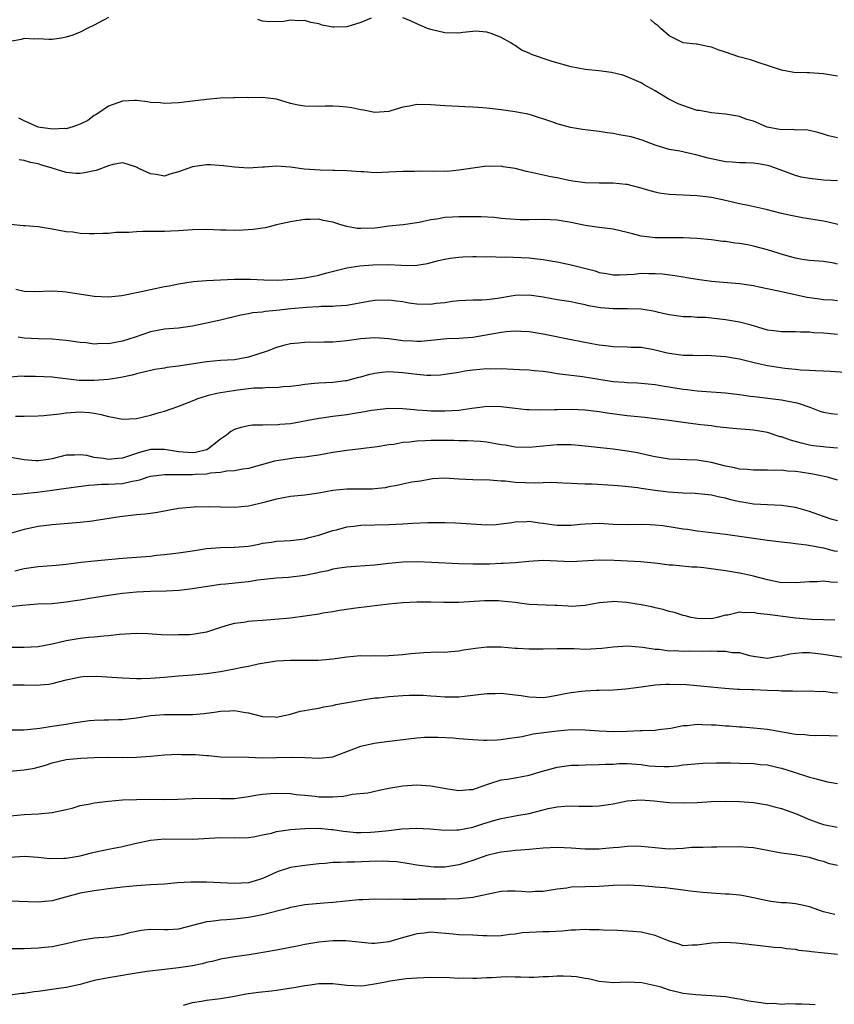
# Model space of a CAD drawing. Units: inches. Extents: x 2589000 to 2592000, y 1536000 to 1539000.
# Drawn here: x 2589334 to 2589451, y 1537776 to 1537916 of the extents above; entities that cross this region are included whole.
import ezdxf

# ---------------------------------------------------------------- set-up
doc = ezdxf.new("R2010")
doc.units = ezdxf.units.IN
doc.header["$MEASUREMENT"] = 0
doc.layers.add('LD25891536_2ft', color=122, linetype='Continuous')

msp = doc.modelspace()

# ---------------------------------------------------------------- linework, layer by layer
at = {"layer": 'LD25891536_2ft'}
for points, elevation in [([(2589347, 1537916.58), (2589345, 1537915.48), (2589343.99, 1537915), (2589343, 1537914.48), (2589341.92, 1537914.08), (2589341, 1537913.79), (2589340.34, 1537913.66), (2589339, 1537913.47), (2589338.53, 1537913.47), (2589337, 1537913.55), (2589336.48, 1537913.52), (2589335, 1537913.59), (2589334.55, 1537913.45), (2589333, 1537913.15)], 7778), ([(2589384.5, 1537916.5), (2589383, 1537915.86), (2589381, 1537915.24), (2589379.2, 1537915.2), (2589379, 1537915.21), (2589377.5, 1537915.5), (2589377, 1537915.7), (2589375.87, 1537915.87), (2589375, 1537916.17), (2589374.11, 1537916.11), (2589373, 1537916.2), (2589372.01, 1537916.02), (2589369.99, 1537915.99), (2589369, 1537916.06), (2589368.31, 1537916.31)], 7778), ([(2589451, 1537899.42), (2589449.73, 1537899.73), (2589449, 1537899.94), (2589448.19, 1537900.19), (2589447, 1537900.47), (2589446.55, 1537900.55), (2589445, 1537900.54), (2589444.6, 1537900.6), (2589443, 1537900.57), (2589440.97, 1537900.97), (2589439, 1537901.79), (2589438.05, 1537902.05), (2589437, 1537902.48), (2589435, 1537902.79), (2589433.03, 1537902.97), (2589431.31, 1537903.31), (2589431, 1537903.34), (2589429.74, 1537903.74), (2589428.26, 1537904.26), (2589426.86, 1537905), (2589425, 1537906.15), (2589423.4, 1537907), (2589423, 1537907.25), (2589421, 1537908.14), (2589420.36, 1537908.36), (2589418.74, 1537908.74), (2589416.96, 1537908.96), (2589415, 1537909.17), (2589413, 1537909.56), (2589410.31, 1537910.31), (2589409, 1537910.75), (2589408.34, 1537911), (2589407.33, 1537911.33), (2589407, 1537911.5), (2589405.93, 1537911.93), (2589405, 1537912.61), (2589404.74, 1537912.74), (2589404.42, 1537913), (2589403, 1537913.73), (2589401.75, 1537914.25), (2589401, 1537914.5), (2589399.38, 1537914.62), (2589399, 1537914.6), (2589397.57, 1537914.43), (2589397, 1537914.34), (2589395, 1537914.41), (2589393, 1537914.86), (2589392.54, 1537915), (2589391, 1537915.68), (2589390.11, 1537916.11), (2589389, 1537916.54)], 7778), ([(2589451, 1537908.2), (2589449, 1537908.56), (2589447, 1537908.7), (2589446.68, 1537908.68), (2589444.76, 1537908.76), (2589443, 1537909.06), (2589441, 1537909.76), (2589439.94, 1537910.07), (2589439, 1537910.42), (2589438.56, 1537910.56), (2589436.9, 1537911), (2589435, 1537911.65), (2589433.96, 1537911.96), (2589433, 1537912.36), (2589432.45, 1537912.45), (2589431, 1537912.78), (2589430.81, 1537912.81), (2589429, 1537912.99), (2589427, 1537913.97), (2589425.79, 1537915), (2589425.4, 1537915.4), (2589425, 1537915.68), (2589424.31, 1537916.31)], 7780), ([(2589451, 1537893.27), (2589449, 1537893.4), (2589447, 1537893.61), (2589445.83, 1537893.83), (2589445, 1537894.04), (2589441.37, 1537895.37), (2589441, 1537895.47), (2589439.72, 1537895.72), (2589439, 1537895.81), (2589437.88, 1537895.88), (2589437, 1537895.87), (2589435.97, 1537895.97), (2589435, 1537896), (2589432.53, 1537896.53), (2589431, 1537896.97), (2589428.5, 1537897.5), (2589427, 1537897.76), (2589425, 1537898.39), (2589423.11, 1537899.11), (2589421.56, 1537899.56), (2589421, 1537899.68), (2589419.86, 1537899.86), (2589419, 1537900.02), (2589418.13, 1537900.13), (2589417, 1537900.33), (2589414.62, 1537900.62), (2589412.9, 1537900.9), (2589411, 1537901.43), (2589410.27, 1537901.73), (2589407.34, 1537902.66), (2589406.81, 1537902.81), (2589405, 1537903.12), (2589403, 1537903.42), (2589401, 1537903.67), (2589399.74, 1537903.74), (2589399, 1537903.81), (2589397.84, 1537903.84), (2589397, 1537903.89), (2589395, 1537903.97), (2589393, 1537904.12), (2589391, 1537904.17), (2589389.96, 1537903.96), (2589389, 1537903.82), (2589387.27, 1537903.27), (2589387, 1537903.2), (2589385, 1537903.05), (2589383.39, 1537903.39), (2589383, 1537903.44), (2589381.71, 1537903.71), (2589381, 1537903.8), (2589379.91, 1537903.91), (2589379, 1537903.94), (2589377.93, 1537903.93), (2589377, 1537903.88), (2589375, 1537903.92), (2589374.09, 1537904.09), (2589373, 1537904.33), (2589371, 1537904.92), (2589369, 1537905.18), (2589367, 1537905.15), (2589366.84, 1537905.16), (2589365, 1537905.12), (2589364.87, 1537905.13), (2589362.94, 1537905.06), (2589361, 1537904.88), (2589359, 1537904.67), (2589358.61, 1537904.61), (2589357, 1537904.44), (2589355, 1537904.3), (2589354.39, 1537904.4), (2589353, 1537904.47), (2589352.58, 1537904.58), (2589351, 1537904.74), (2589350.74, 1537904.75), (2589349, 1537904.65), (2589347, 1537903.93), (2589345.64, 1537903), (2589345.25, 1537902.75), (2589345, 1537902.61), (2589344.08, 1537901.92), (2589343, 1537901.37), (2589341.92, 1537901), (2589341, 1537900.72), (2589340.75, 1537900.75), (2589339, 1537900.64), (2589338.7, 1537900.7), (2589337, 1537900.97), (2589336.91, 1537901), (2589335, 1537901.85), (2589334.23, 1537902.23)], 7776), ([(2589451.04, 1537887.04), (2589449.45, 1537887.45), (2589449, 1537887.55), (2589446, 1537888), (2589444.33, 1537888.33), (2589443, 1537888.63), (2589440.82, 1537889.18), (2589438.25, 1537889.75), (2589437, 1537890), (2589435, 1537890.48), (2589433, 1537890.92), (2589431, 1537891.17), (2589427, 1537891.34), (2589425.55, 1537891.55), (2589425, 1537891.66), (2589423.95, 1537891.95), (2589423, 1537892.24), (2589421, 1537892.76), (2589420.79, 1537892.79), (2589418.98, 1537892.98), (2589417, 1537892.96), (2589415, 1537892.99), (2589413.25, 1537893.25), (2589413, 1537893.28), (2589412.66, 1537893.34), (2589411, 1537893.7), (2589410.13, 1537893.87), (2589407.56, 1537894.45), (2589406.62, 1537894.62), (2589405, 1537895.06), (2589403.31, 1537895.31), (2589403, 1537895.4), (2589401.35, 1537895.35), (2589401, 1537895.4), (2589397, 1537894.8), (2589395.36, 1537894.64), (2589395, 1537894.66), (2589393.39, 1537894.61), (2589391.34, 1537894.66), (2589390.64, 1537894.64), (2589389, 1537894.64), (2589387, 1537894.51), (2589385, 1537894.44), (2589383.44, 1537894.56), (2589383, 1537894.56), (2589381, 1537894.74), (2589379.24, 1537894.76), (2589379, 1537894.78), (2589377.21, 1537894.79), (2589374.94, 1537894.94), (2589373, 1537895.22), (2589371, 1537895.38), (2589369.26, 1537895.26), (2589369, 1537895.25), (2589367, 1537895.1), (2589365, 1537895.22), (2589363.44, 1537895.44), (2589361.58, 1537895.58), (2589361, 1537895.58), (2589359, 1537895.31), (2589357, 1537894.56), (2589355.77, 1537894.23), (2589355, 1537893.98), (2589353.81, 1537894.19), (2589353, 1537894.28), (2589351.44, 1537895), (2589351, 1537895.26), (2589349.69, 1537895.69), (2589349, 1537895.84), (2589347.63, 1537895.63), (2589347, 1537895.45), (2589345.24, 1537894.76), (2589345, 1537894.73), (2589343.59, 1537894.41), (2589343, 1537894.34), (2589342.37, 1537894.36), (2589341, 1537894.47), (2589339, 1537895.08), (2589337.51, 1537895.51), (2589337, 1537895.7), (2589335.9, 1537895.9), (2589335, 1537896.17), (2589334.28, 1537896.28)], 7774), ([(2589451, 1537881.41), (2589450.47, 1537881.53), (2589449, 1537881.76), (2589447, 1537881.92), (2589445.93, 1537882.07), (2589445, 1537882.26), (2589443.27, 1537882.73), (2589441, 1537883.45), (2589439, 1537883.98), (2589438.14, 1537884.14), (2589437, 1537884.34), (2589436.41, 1537884.41), (2589435, 1537884.62), (2589434.65, 1537884.65), (2589433, 1537884.88), (2589431, 1537885.05), (2589429, 1537885.14), (2589425, 1537885.14), (2589423, 1537885.39), (2589421.73, 1537885.73), (2589421, 1537885.94), (2589419, 1537886.38), (2589417, 1537886.62), (2589415, 1537886.93), (2589413, 1537887.36), (2589411, 1537887.68), (2589409, 1537887.77), (2589407, 1537887.75), (2589405.74, 1537887.74), (2589405, 1537887.76), (2589403, 1537887.91), (2589402.04, 1537888.04), (2589400.16, 1537888.16), (2589399, 1537888.17), (2589397, 1537888.16), (2589396.09, 1537888.09), (2589395, 1537888.07), (2589393.83, 1537887.83), (2589393, 1537887.74), (2589391.33, 1537887.33), (2589389.03, 1537887), (2589387, 1537886.81), (2589385.41, 1537886.59), (2589385, 1537886.55), (2589383, 1537886.47), (2589382.5, 1537886.5), (2589381, 1537886.77), (2589380.17, 1537887), (2589379, 1537887.39), (2589377.64, 1537887.64), (2589377, 1537887.8), (2589375.76, 1537887.76), (2589375, 1537887.76), (2589373, 1537887.46), (2589370.97, 1537887), (2589369.39, 1537886.61), (2589369, 1537886.56), (2589367.63, 1537886.37), (2589366.24, 1537886.24), (2589365, 1537886.19), (2589363.76, 1537886.24), (2589363, 1537886.23), (2589361, 1537886.34), (2589359, 1537886.3), (2589357, 1537886.16), (2589355.89, 1537886.11), (2589355, 1537886.08), (2589351.94, 1537886.06), (2589351, 1537886.01), (2589349.92, 1537885.92), (2589348.09, 1537885.91), (2589347, 1537885.79), (2589346.2, 1537885.8), (2589345, 1537885.73), (2589344.26, 1537885.74), (2589343, 1537885.8), (2589341.95, 1537885.95), (2589341, 1537886.02), (2589339.76, 1537886.24), (2589339, 1537886.4), (2589337, 1537886.71), (2589335.13, 1537886.87), (2589334.88, 1537886.88), (2589333.06, 1537887.06)], 7772), ([(2589333.82, 1537877.82), (2589335, 1537877.57), (2589336.48, 1537877.52), (2589339, 1537877.58), (2589340.51, 1537877.49), (2589341, 1537877.45), (2589345, 1537876.84), (2589347, 1537876.73), (2589348.94, 1537876.94), (2589351, 1537877.35), (2589352.33, 1537877.67), (2589353, 1537877.79), (2589355, 1537878.22), (2589355.67, 1537878.33), (2589357, 1537878.62), (2589359.09, 1537878.91), (2589361, 1537879.05), (2589365, 1537879.25), (2589367.28, 1537879.28), (2589369.19, 1537879.19), (2589371.14, 1537879.14), (2589373.24, 1537879.24), (2589375, 1537879.46), (2589377, 1537879.85), (2589378.17, 1537880.17), (2589380.81, 1537880.81), (2589381, 1537880.86), (2589382.85, 1537881.15), (2589384.7, 1537881.3), (2589387, 1537881.36), (2589388.76, 1537881.24), (2589390.77, 1537881.23), (2589391, 1537881.25), (2589392.5, 1537881.5), (2589394.09, 1537881.91), (2589395, 1537882.12), (2589395.74, 1537882.26), (2589397, 1537882.42), (2589397.54, 1537882.46), (2589399, 1537882.51), (2589399.48, 1537882.52), (2589401, 1537882.47), (2589401.51, 1537882.49), (2589403, 1537882.41), (2589403.57, 1537882.43), (2589407, 1537882.3), (2589407.8, 1537882.2), (2589409, 1537882.09), (2589410.12, 1537881.88), (2589411, 1537881.74), (2589413, 1537881.33), (2589416.43, 1537880.43), (2589417, 1537880.22), (2589418.06, 1537880.06), (2589419, 1537879.87), (2589419.88, 1537879.88), (2589421.99, 1537879.99), (2589423, 1537880.11), (2589424.08, 1537880.08), (2589425, 1537880.08), (2589426.01, 1537880.01), (2589427.79, 1537879.79), (2589429, 1537879.59), (2589429.52, 1537879.52), (2589431, 1537879.27), (2589433, 1537878.99), (2589437, 1537878.63), (2589439, 1537878.35), (2589439.81, 1537878.19), (2589442.33, 1537877.67), (2589443, 1537877.5), (2589446.68, 1537876.68), (2589448.44, 1537876.44), (2589449, 1537876.35), (2589450.3, 1537876.3), (2589451, 1537876.24)], 7770), ([(2589451, 1537871.37), (2589449.5, 1537871.5), (2589449, 1537871.56), (2589447.63, 1537871.63), (2589447, 1537871.72), (2589445.7, 1537871.7), (2589445, 1537871.74), (2589443, 1537871.73), (2589441.9, 1537871.9), (2589441, 1537872.01), (2589440.24, 1537872.24), (2589438.68, 1537872.68), (2589437, 1537873.12), (2589435, 1537873.46), (2589432.22, 1537873.78), (2589431, 1537873.81), (2589430.1, 1537873.9), (2589429, 1537873.9), (2589427, 1537874.19), (2589425.48, 1537874.52), (2589425, 1537874.65), (2589423, 1537874.97), (2589421.05, 1537875.05), (2589419, 1537875.04), (2589417.18, 1537875.18), (2589415.48, 1537875.48), (2589415, 1537875.61), (2589413.82, 1537875.82), (2589413, 1537876.01), (2589411, 1537876.33), (2589409, 1537876.68), (2589407, 1537876.98), (2589405, 1537876.93), (2589402.52, 1537876.52), (2589401, 1537876.33), (2589400.28, 1537876.28), (2589399, 1537876.27), (2589397, 1537876.19), (2589396.09, 1537876.09), (2589395, 1537875.89), (2589393.77, 1537875.77), (2589393, 1537875.64), (2589391, 1537875.7), (2589389.85, 1537875.85), (2589389, 1537876.01), (2589388.11, 1537876.11), (2589387, 1537876.28), (2589385, 1537876.23), (2589384.08, 1537876.08), (2589381, 1537875.5), (2589379.4, 1537875.4), (2589379, 1537875.36), (2589377.35, 1537875.35), (2589377, 1537875.32), (2589375.24, 1537875.24), (2589373.02, 1537875.02), (2589371, 1537874.77), (2589369.37, 1537874.63), (2589369, 1537874.56), (2589367.56, 1537874.44), (2589367, 1537874.31), (2589365.88, 1537874.12), (2589363, 1537873.42), (2589361, 1537872.97), (2589359, 1537872.56), (2589357, 1537872.29), (2589355, 1537872.11), (2589353, 1537871.75), (2589350.81, 1537871), (2589349, 1537870.42), (2589347, 1537870.06), (2589345.92, 1537870.08), (2589345, 1537870.01), (2589343.82, 1537870.18), (2589343, 1537870.24), (2589341, 1537870.53), (2589339, 1537870.69), (2589337, 1537870.74), (2589335, 1537870.87), (2589334.14, 1537871)], 7768), ([(2589452.07, 1537865.93), (2589449.93, 1537866.07), (2589449, 1537866.15), (2589447.83, 1537866.17), (2589447, 1537866.25), (2589445.7, 1537866.3), (2589445, 1537866.4), (2589443.47, 1537866.53), (2589441, 1537866.89), (2589439.28, 1537867.28), (2589437, 1537867.83), (2589435, 1537868.18), (2589433, 1537868.35), (2589432.37, 1537868.37), (2589431, 1537868.35), (2589430.38, 1537868.38), (2589429, 1537868.38), (2589427, 1537868.67), (2589426.72, 1537868.72), (2589424.8, 1537869.2), (2589423, 1537869.5), (2589421.53, 1537869.53), (2589421, 1537869.58), (2589419, 1537869.63), (2589418.31, 1537869.69), (2589417, 1537869.87), (2589415.95, 1537870.05), (2589413, 1537870.61), (2589409, 1537871.44), (2589407, 1537871.74), (2589405.81, 1537871.81), (2589405, 1537871.83), (2589403.74, 1537871.74), (2589403, 1537871.65), (2589399, 1537870.94), (2589397, 1537870.8), (2589395.26, 1537870.74), (2589393, 1537870.5), (2589391.62, 1537870.38), (2589391, 1537870.36), (2589390.41, 1537870.41), (2589389, 1537870.48), (2589387, 1537870.74), (2589385, 1537870.89), (2589383, 1537870.77), (2589381, 1537870.49), (2589379, 1537870.27), (2589377.74, 1537870.26), (2589377, 1537870.24), (2589375.74, 1537870.26), (2589375, 1537870.24), (2589374.14, 1537870.14), (2589373, 1537870.03), (2589372.17, 1537869.83), (2589371, 1537869.52), (2589369.66, 1537869), (2589367, 1537868.14), (2589365, 1537867.77), (2589363, 1537867.65), (2589361, 1537867.49), (2589357, 1537866.87), (2589355.33, 1537866.67), (2589355, 1537866.59), (2589353.64, 1537866.36), (2589351, 1537865.74), (2589350.42, 1537865.58), (2589348.78, 1537865.22), (2589347, 1537864.93), (2589345, 1537864.79), (2589342.83, 1537864.83), (2589339, 1537865.27), (2589336.62, 1537865.38), (2589335, 1537865.39), (2589334.59, 1537865.41), (2589333, 1537865.3)], 7766), ([(2589333.74, 1537859.74), (2589335, 1537859.74), (2589337, 1537859.78), (2589337.82, 1537859.82), (2589340.04, 1537860.04), (2589341, 1537860.19), (2589343, 1537860.34), (2589344.26, 1537860.26), (2589345, 1537860.16), (2589345.97, 1537859.97), (2589347, 1537859.67), (2589347.58, 1537859.58), (2589349, 1537859.3), (2589351, 1537859.4), (2589353, 1537859.84), (2589354.23, 1537860.23), (2589355, 1537860.42), (2589356.9, 1537861.1), (2589359, 1537861.9), (2589359.77, 1537862.23), (2589361, 1537862.62), (2589361.27, 1537862.73), (2589362.48, 1537863), (2589363, 1537863.1), (2589365.48, 1537863.48), (2589367, 1537863.65), (2589367.76, 1537863.76), (2589369, 1537863.78), (2589369.86, 1537863.86), (2589371, 1537863.82), (2589371.93, 1537863.93), (2589373, 1537863.99), (2589374.15, 1537864.15), (2589375, 1537864.28), (2589376.42, 1537864.42), (2589377, 1537864.49), (2589379, 1537864.59), (2589380.81, 1537864.81), (2589381, 1537864.83), (2589382.7, 1537865.3), (2589383, 1537865.35), (2589384.27, 1537865.73), (2589385, 1537865.85), (2589386.01, 1537865.99), (2589387, 1537866.07), (2589389, 1537865.97), (2589390.19, 1537865.81), (2589391, 1537865.72), (2589392.41, 1537865.59), (2589393, 1537865.57), (2589394.37, 1537865.63), (2589395, 1537865.69), (2589397, 1537866.02), (2589397.82, 1537866.18), (2589399, 1537866.35), (2589401, 1537866.51), (2589401.51, 1537866.49), (2589403, 1537866.5), (2589405.62, 1537866.38), (2589407, 1537866.31), (2589407.75, 1537866.25), (2589409, 1537866.12), (2589410.01, 1537865.99), (2589411, 1537865.83), (2589414.62, 1537865.38), (2589419, 1537864.67), (2589420.56, 1537864.56), (2589421, 1537864.51), (2589422.47, 1537864.47), (2589423, 1537864.43), (2589425, 1537864.22), (2589426.03, 1537864.03), (2589429, 1537863.57), (2589429.53, 1537863.53), (2589431, 1537863.34), (2589435, 1537863.04), (2589437, 1537862.81), (2589438.56, 1537862.56), (2589439.54, 1537862.46), (2589441.83, 1537862.17), (2589443, 1537862.05), (2589444.2, 1537861.8), (2589445, 1537861.67), (2589445.53, 1537861.53), (2589447.04, 1537861), (2589448.45, 1537860.45), (2589449, 1537860.28), (2589450.11, 1537860.11), (2589451, 1537860.02)], 7764), ([(2589451, 1537855.16), (2589449.32, 1537855.32), (2589449, 1537855.33), (2589447.51, 1537855.51), (2589447, 1537855.58), (2589445.85, 1537855.85), (2589444.29, 1537856.29), (2589443, 1537856.75), (2589442.79, 1537856.79), (2589441, 1537857.37), (2589439, 1537857.72), (2589436.05, 1537857.95), (2589433.8, 1537858.2), (2589433, 1537858.32), (2589431.51, 1537858.49), (2589429, 1537858.81), (2589427, 1537859.1), (2589425, 1537859.36), (2589423.52, 1537859.52), (2589421, 1537859.77), (2589419.9, 1537859.9), (2589418.13, 1537860.13), (2589417, 1537860.32), (2589415, 1537860.57), (2589413, 1537860.66), (2589411, 1537860.64), (2589410.61, 1537860.61), (2589408.57, 1537860.57), (2589407, 1537860.62), (2589406.64, 1537860.64), (2589405, 1537860.82), (2589403, 1537861.07), (2589401, 1537861.1), (2589400.35, 1537861), (2589398.82, 1537860.82), (2589397, 1537860.55), (2589395, 1537860.41), (2589393, 1537860.44), (2589392.46, 1537860.46), (2589391, 1537860.59), (2589390.61, 1537860.61), (2589389, 1537860.78), (2589387, 1537860.82), (2589384.52, 1537860.52), (2589383, 1537860.22), (2589382.09, 1537860.09), (2589381, 1537859.89), (2589379, 1537859.65), (2589377.45, 1537859.45), (2589377, 1537859.41), (2589373, 1537858.64), (2589371.48, 1537858.52), (2589371, 1537858.46), (2589369.52, 1537858.48), (2589369, 1537858.44), (2589367.58, 1537858.42), (2589367, 1537858.35), (2589365.88, 1537858.12), (2589365, 1537857.81), (2589364.47, 1537857.53), (2589363.87, 1537857), (2589363, 1537856.42), (2589361.17, 1537855), (2589361.06, 1537854.94), (2589361, 1537854.92), (2589359.45, 1537854.55), (2589359, 1537854.49), (2589357, 1537854.64), (2589355, 1537854.98), (2589353, 1537854.98), (2589351.45, 1537854.55), (2589349, 1537853.71), (2589348.33, 1537853.67), (2589347, 1537853.52), (2589346.33, 1537853.67), (2589345, 1537853.84), (2589343.91, 1537854.09), (2589343, 1537854.21), (2589342.16, 1537854.16), (2589341, 1537854.15), (2589339, 1537853.65), (2589338.45, 1537853.55), (2589337, 1537853.34), (2589336.64, 1537853.36), (2589335, 1537853.5), (2589332, 1537854)], 7762), ([(2589451, 1537850.59), (2589449.56, 1537851), (2589447.45, 1537851.45), (2589445.71, 1537851.71), (2589445, 1537851.83), (2589443.88, 1537851.88), (2589443, 1537852.01), (2589441.98, 1537851.98), (2589441, 1537852.04), (2589440.01, 1537852.01), (2589439, 1537852.02), (2589438.11, 1537852.11), (2589437, 1537852.17), (2589436.34, 1537852.34), (2589435, 1537852.6), (2589433, 1537853.11), (2589431, 1537853.44), (2589429.48, 1537853.48), (2589428.45, 1537853.55), (2589427, 1537853.6), (2589425, 1537853.92), (2589423.83, 1537854.17), (2589422.48, 1537854.48), (2589421, 1537854.75), (2589419, 1537855.01), (2589417.2, 1537855.2), (2589415, 1537855.44), (2589413.58, 1537855.58), (2589413, 1537855.62), (2589411.65, 1537855.65), (2589411, 1537855.64), (2589409, 1537855.46), (2589407, 1537855.23), (2589405, 1537855.29), (2589403.57, 1537855.57), (2589403, 1537855.65), (2589401, 1537856), (2589400.09, 1537856.09), (2589398.21, 1537856.21), (2589397, 1537856.2), (2589396.25, 1537856.25), (2589395, 1537856.23), (2589393, 1537856.26), (2589392.19, 1537856.19), (2589391, 1537856.17), (2589390.01, 1537856.01), (2589389, 1537855.94), (2589387.7, 1537855.7), (2589387, 1537855.62), (2589385.34, 1537855.34), (2589383, 1537855.05), (2589381, 1537854.83), (2589379, 1537854.52), (2589377, 1537854.18), (2589375.98, 1537854.02), (2589375, 1537853.88), (2589373.77, 1537853.77), (2589371, 1537853.37), (2589370.69, 1537853.31), (2589367, 1537852.25), (2589366.17, 1537852.17), (2589365, 1537851.93), (2589363.88, 1537851.88), (2589363, 1537851.67), (2589361.57, 1537851.57), (2589361, 1537851.43), (2589359.38, 1537851.38), (2589359, 1537851.33), (2589357.34, 1537851.34), (2589357, 1537851.36), (2589355.33, 1537851.33), (2589355, 1537851.37), (2589353, 1537851.1), (2589352.65, 1537851), (2589351.42, 1537850.58), (2589351, 1537850.5), (2589350.42, 1537850.42), (2589349, 1537850.09), (2589347.98, 1537850.02), (2589347, 1537849.97), (2589346.03, 1537849.97), (2589345, 1537849.9), (2589344.15, 1537849.85), (2589342.39, 1537849.61), (2589340.66, 1537849.34), (2589339, 1537849.11), (2589336.84, 1537848.84), (2589335, 1537848.66), (2589334.6, 1537848.6), (2589332.47, 1537848.47)], 7760), ([(2589451, 1537844.77), (2589450.22, 1537845), (2589449, 1537845.41), (2589447, 1537846.14), (2589445, 1537846.71), (2589443, 1537846.97), (2589441, 1537847.05), (2589439, 1537847.17), (2589437.45, 1537847.45), (2589437, 1537847.51), (2589435.8, 1537847.8), (2589435, 1537848.01), (2589434.16, 1537848.16), (2589433, 1537848.45), (2589430.67, 1537848.67), (2589429, 1537848.72), (2589426.87, 1537848.87), (2589425, 1537849.12), (2589423, 1537849.41), (2589422.5, 1537849.5), (2589420.25, 1537849.75), (2589419, 1537849.84), (2589416, 1537850), (2589415, 1537850.01), (2589413.91, 1537850.09), (2589413, 1537850.1), (2589411.82, 1537850.18), (2589411, 1537850.21), (2589410.25, 1537850.25), (2589409, 1537850.22), (2589407.86, 1537850.14), (2589405, 1537850.26), (2589403.57, 1537850.43), (2589403, 1537850.46), (2589401.42, 1537850.58), (2589399, 1537850.64), (2589397, 1537850.74), (2589395, 1537850.86), (2589393.24, 1537850.76), (2589393, 1537850.73), (2589391.54, 1537850.46), (2589390.29, 1537850.29), (2589389, 1537850.03), (2589388.18, 1537849.82), (2589387, 1537849.63), (2589386.48, 1537849.52), (2589385, 1537849.34), (2589384.67, 1537849.33), (2589381, 1537849.33), (2589379, 1537849.11), (2589377, 1537848.75), (2589375, 1537848.47), (2589373, 1537848.25), (2589371, 1537847.88), (2589369, 1537847.35), (2589367.43, 1537847), (2589367, 1537846.89), (2589365, 1537846.69), (2589363, 1537846.72), (2589361.23, 1537846.77), (2589359.25, 1537846.75), (2589357, 1537846.54), (2589355.7, 1537846.3), (2589355, 1537846.19), (2589354.03, 1537845.97), (2589353, 1537845.85), (2589352.26, 1537845.74), (2589351, 1537845.64), (2589348.63, 1537845.37), (2589345, 1537844.77), (2589344.76, 1537844.76), (2589343, 1537844.55), (2589339, 1537844.22), (2589337, 1537843.96), (2589335, 1537843.53), (2589333, 1537842.96)], 7758), ([(2589333.67, 1537837.67), (2589335, 1537838), (2589337, 1537838.27), (2589339.55, 1537838.45), (2589341, 1537838.6), (2589343.11, 1537838.89), (2589345, 1537839.09), (2589349, 1537839.45), (2589351, 1537839.6), (2589353, 1537839.77), (2589353.88, 1537839.88), (2589355, 1537839.98), (2589357, 1537840.21), (2589359, 1537840.5), (2589361, 1537840.82), (2589363, 1537841), (2589365, 1537841.03), (2589367, 1537841.18), (2589368.53, 1537841.47), (2589369, 1537841.58), (2589370.25, 1537841.75), (2589371, 1537841.91), (2589372.08, 1537841.92), (2589373, 1537842), (2589375, 1537842.22), (2589375.59, 1537842.41), (2589377, 1537842.76), (2589379, 1537843.41), (2589379.52, 1537843.52), (2589381, 1537843.92), (2589382.03, 1537844.03), (2589383, 1537844.17), (2589385, 1537844.24), (2589387, 1537844.26), (2589389, 1537844.34), (2589390.44, 1537844.44), (2589392.55, 1537844.55), (2589394.57, 1537844.57), (2589395, 1537844.54), (2589396.51, 1537844.51), (2589400.26, 1537844.26), (2589401, 1537844.24), (2589402.29, 1537844.29), (2589403, 1537844.36), (2589404.56, 1537844.56), (2589405, 1537844.64), (2589406.7, 1537844.7), (2589407, 1537844.73), (2589408.5, 1537844.5), (2589409, 1537844.47), (2589410.27, 1537844.27), (2589411, 1537844.17), (2589412.18, 1537844.18), (2589413, 1537844.16), (2589414.31, 1537844.31), (2589415, 1537844.37), (2589417, 1537844.44), (2589419, 1537844.33), (2589421, 1537844.28), (2589423, 1537844.32), (2589424.27, 1537844.27), (2589425, 1537844.23), (2589426.1, 1537844.1), (2589427.85, 1537843.85), (2589429, 1537843.65), (2589429.58, 1537843.58), (2589431, 1537843.37), (2589435, 1537842.9), (2589437, 1537842.62), (2589439, 1537842.3), (2589441, 1537842.03), (2589443, 1537841.79), (2589444.34, 1537841.66), (2589445, 1537841.56), (2589446.62, 1537841.38), (2589449, 1537840.92), (2589450.53, 1537840.53), (2589451, 1537840.46)], 7756), ([(2589451, 1537836.01), (2589450.06, 1537836.06), (2589449, 1537836.16), (2589448.11, 1537836.11), (2589447, 1537836.1), (2589445, 1537835.93), (2589443.97, 1537835.97), (2589443, 1537835.96), (2589441, 1537836.36), (2589439, 1537836.91), (2589437.3, 1537837.3), (2589435, 1537837.67), (2589431.92, 1537838.08), (2589431, 1537838.16), (2589430.2, 1537838.2), (2589427.54, 1537838.46), (2589427, 1537838.48), (2589425.31, 1537838.69), (2589422.93, 1537838.93), (2589419.15, 1537839.15), (2589417, 1537839.19), (2589413, 1537838.93), (2589411, 1537839.04), (2589409, 1537839.13), (2589406.98, 1537838.98), (2589405, 1537838.79), (2589403.32, 1537838.68), (2589403, 1537838.69), (2589401.38, 1537838.62), (2589399, 1537838.6), (2589397, 1537838.65), (2589393.14, 1537838.86), (2589391.07, 1537838.93), (2589389, 1537838.87), (2589387, 1537838.69), (2589385, 1537838.47), (2589383.61, 1537838.39), (2589382.27, 1537838.27), (2589381, 1537838.2), (2589379.97, 1537838.02), (2589379, 1537837.89), (2589378.32, 1537837.68), (2589377, 1537837.4), (2589376.69, 1537837.31), (2589375, 1537836.97), (2589372.71, 1537836.71), (2589371, 1537836.63), (2589368.32, 1537836.32), (2589367, 1537836.08), (2589365.99, 1537835.99), (2589363.75, 1537835.75), (2589363, 1537835.69), (2589359, 1537835.08), (2589357.12, 1537834.87), (2589355.24, 1537834.76), (2589353, 1537834.7), (2589351, 1537834.61), (2589349, 1537834.44), (2589347, 1537834.16), (2589344.29, 1537833.71), (2589343, 1537833.47), (2589342.58, 1537833.42), (2589341, 1537833.17), (2589339, 1537832.97), (2589336.88, 1537832.88), (2589334.73, 1537832.73), (2589333, 1537832.52)], 7754), ([(2589450.61, 1537830.61), (2589449, 1537830.69), (2589447.29, 1537830.71), (2589445, 1537830.89), (2589441.37, 1537831.37), (2589441, 1537831.44), (2589439.58, 1537831.58), (2589439, 1537831.7), (2589437.67, 1537831.67), (2589437, 1537831.74), (2589435.34, 1537831.34), (2589435, 1537831.32), (2589433.83, 1537831), (2589433, 1537830.83), (2589431, 1537830.84), (2589430.13, 1537831), (2589429.26, 1537831.26), (2589429, 1537831.29), (2589427.73, 1537831.73), (2589427, 1537831.86), (2589426.14, 1537832.14), (2589425, 1537832.37), (2589424.5, 1537832.5), (2589423, 1537832.79), (2589420.88, 1537833.12), (2589419, 1537833.26), (2589418.75, 1537833.25), (2589417, 1537833.08), (2589415, 1537832.7), (2589413, 1537832.59), (2589412.6, 1537832.6), (2589411, 1537832.7), (2589410.69, 1537832.69), (2589407, 1537832.85), (2589405.96, 1537833), (2589405, 1537833.12), (2589403, 1537833.34), (2589402.64, 1537833.36), (2589401, 1537833.38), (2589400.63, 1537833.37), (2589397, 1537833.15), (2589394.85, 1537833.15), (2589393, 1537833.19), (2589391, 1537833.17), (2589389, 1537833.09), (2589387, 1537832.92), (2589382.31, 1537832.31), (2589379.99, 1537831.99), (2589379, 1537831.82), (2589377.61, 1537831.61), (2589377, 1537831.49), (2589375, 1537831.18), (2589373, 1537830.92), (2589370.72, 1537830.72), (2589369, 1537830.59), (2589367.5, 1537830.5), (2589367, 1537830.43), (2589366.3, 1537830.31), (2589365, 1537830.15), (2589364.09, 1537829.91), (2589363, 1537829.57), (2589361, 1537828.91), (2589359, 1537828.59), (2589358.55, 1537828.55), (2589357, 1537828.51), (2589356.47, 1537828.47), (2589354.53, 1537828.53), (2589352.65, 1537828.65), (2589351, 1537828.71), (2589348.57, 1537828.57), (2589347, 1537828.38), (2589346.35, 1537828.35), (2589345, 1537828.2), (2589344.15, 1537828.15), (2589343, 1537828.01), (2589341.82, 1537827.82), (2589341, 1537827.67), (2589339, 1537827.19), (2589337, 1537826.83), (2589335, 1537826.72), (2589333.3, 1537826.7)], 7752), ([(2589333.39, 1537821.39), (2589335, 1537821.39), (2589336.66, 1537821.34), (2589338.5, 1537821.5), (2589339, 1537821.59), (2589341, 1537822.11), (2589342.37, 1537822.37), (2589343, 1537822.53), (2589343.42, 1537822.58), (2589345.37, 1537822.63), (2589347.49, 1537822.51), (2589349, 1537822.41), (2589351, 1537822.3), (2589351.68, 1537822.32), (2589353, 1537822.33), (2589355, 1537822.5), (2589355.47, 1537822.53), (2589357, 1537822.69), (2589359, 1537822.82), (2589361, 1537823), (2589363, 1537823.31), (2589365, 1537823.66), (2589365.86, 1537823.86), (2589367, 1537824.05), (2589368.38, 1537824.38), (2589371, 1537824.81), (2589373, 1537824.92), (2589376.91, 1537824.91), (2589379, 1537825.1), (2589381, 1537825.41), (2589382.48, 1537825.52), (2589383, 1537825.6), (2589384.45, 1537825.55), (2589385, 1537825.58), (2589386.46, 1537825.54), (2589387, 1537825.56), (2589389, 1537825.71), (2589390.13, 1537825.87), (2589391.98, 1537826.02), (2589393.92, 1537826.08), (2589395, 1537826.07), (2589395.83, 1537826.17), (2589397, 1537826.24), (2589397.63, 1537826.37), (2589399.38, 1537826.62), (2589401, 1537826.82), (2589403, 1537826.81), (2589405, 1537826.63), (2589405.37, 1537826.63), (2589407, 1537826.52), (2589409, 1537826.54), (2589411, 1537826.59), (2589413.44, 1537826.56), (2589415, 1537826.5), (2589417.39, 1537826.61), (2589419, 1537826.81), (2589421.05, 1537826.95), (2589423.21, 1537826.79), (2589425, 1537826.49), (2589425.54, 1537826.46), (2589427, 1537826.26), (2589427.73, 1537826.27), (2589429, 1537826.21), (2589429.76, 1537826.24), (2589431.78, 1537826.22), (2589433, 1537826.23), (2589433.82, 1537826.18), (2589435, 1537826.22), (2589435.97, 1537826.03), (2589437, 1537825.99), (2589438.42, 1537825.58), (2589439, 1537825.48), (2589441, 1537825.2), (2589442.53, 1537825.47), (2589443, 1537825.51), (2589444.17, 1537825.83), (2589445, 1537825.93), (2589446, 1537826), (2589447, 1537825.99), (2589449, 1537825.76), (2589453, 1537825.16)], 7750), ([(2589333, 1537814.99), (2589335, 1537814.99), (2589337.23, 1537815.23), (2589339, 1537815.51), (2589341, 1537815.8), (2589341.99, 1537815.99), (2589344.31, 1537816.31), (2589345, 1537816.37), (2589346.42, 1537816.42), (2589347, 1537816.42), (2589348.46, 1537816.46), (2589349, 1537816.46), (2589351, 1537816.7), (2589352.99, 1537817.01), (2589355, 1537817.16), (2589356.85, 1537817.15), (2589359, 1537817.16), (2589360.68, 1537817.32), (2589362.44, 1537817.56), (2589363, 1537817.66), (2589364.31, 1537817.69), (2589365, 1537817.74), (2589366.54, 1537817.46), (2589367, 1537817.41), (2589369, 1537816.89), (2589370.81, 1537816.81), (2589371, 1537816.78), (2589372.08, 1537817), (2589373, 1537817.23), (2589374.38, 1537817.62), (2589375, 1537817.71), (2589376.06, 1537817.94), (2589377, 1537818.05), (2589377.75, 1537818.25), (2589379, 1537818.45), (2589379.43, 1537818.57), (2589383, 1537819.23), (2589383.24, 1537819.25), (2589385, 1537819.52), (2589385.56, 1537819.56), (2589387, 1537819.73), (2589389, 1537819.87), (2589389.91, 1537819.91), (2589391, 1537819.93), (2589391.91, 1537819.91), (2589393, 1537819.84), (2589393.8, 1537819.8), (2589395, 1537819.67), (2589395.71, 1537819.7), (2589397, 1537819.66), (2589397.79, 1537819.79), (2589399, 1537819.91), (2589401, 1537820.18), (2589402.18, 1537820.18), (2589403, 1537820.2), (2589405, 1537819.99), (2589405.87, 1537819.87), (2589407, 1537819.67), (2589409, 1537819.6), (2589409.69, 1537819.69), (2589411, 1537819.94), (2589412.14, 1537820.14), (2589413, 1537820.32), (2589414.5, 1537820.5), (2589415, 1537820.54), (2589416.62, 1537820.62), (2589417, 1537820.61), (2589419, 1537820.67), (2589420.82, 1537820.82), (2589423, 1537821.12), (2589424.63, 1537821.37), (2589425, 1537821.39), (2589426.49, 1537821.51), (2589427, 1537821.51), (2589429.45, 1537821.45), (2589432.91, 1537821.09), (2589434.91, 1537820.91), (2589436.79, 1537820.79), (2589437, 1537820.8), (2589438.72, 1537820.72), (2589439, 1537820.73), (2589441, 1537820.64), (2589442.61, 1537820.6), (2589443, 1537820.55), (2589444.56, 1537820.56), (2589445, 1537820.51), (2589447, 1537820.53), (2589448.46, 1537820.46), (2589449, 1537820.47), (2589450.3, 1537820.3), (2589451, 1537820.24)], 7748), ([(2589332.91, 1537809.08), (2589335, 1537809.27), (2589336.47, 1537809.53), (2589338.06, 1537809.94), (2589339, 1537810.29), (2589341, 1537810.75), (2589343.07, 1537810.93), (2589345, 1537811.03), (2589347, 1537811.06), (2589349, 1537811.03), (2589351, 1537811.06), (2589353, 1537811.23), (2589355, 1537811.42), (2589357, 1537811.51), (2589357.48, 1537811.48), (2589359, 1537811.46), (2589359.44, 1537811.44), (2589361, 1537811.3), (2589361.3, 1537811.3), (2589363, 1537811.14), (2589367, 1537811.07), (2589369, 1537811), (2589371, 1537811.01), (2589373.06, 1537811.06), (2589375.01, 1537811.01), (2589377.08, 1537810.92), (2589379, 1537811.14), (2589381, 1537811.87), (2589383, 1537812.65), (2589384.92, 1537813.08), (2589386.69, 1537813.31), (2589391, 1537813.82), (2589392.09, 1537813.91), (2589393, 1537813.95), (2589394.05, 1537813.95), (2589396.18, 1537813.82), (2589397, 1537813.73), (2589399, 1537813.58), (2589400.48, 1537813.52), (2589401, 1537813.52), (2589402.43, 1537813.57), (2589403, 1537813.6), (2589404.2, 1537813.8), (2589405, 1537813.89), (2589406.04, 1537814.04), (2589407.61, 1537814.39), (2589411, 1537814.84), (2589413, 1537815.02), (2589415.02, 1537814.98), (2589417, 1537814.83), (2589419, 1537814.75), (2589421, 1537814.79), (2589422.86, 1537814.86), (2589423.14, 1537814.86), (2589425, 1537814.95), (2589425.47, 1537815), (2589427.23, 1537815.23), (2589429, 1537815.59), (2589429.6, 1537815.6), (2589431, 1537815.77), (2589431.72, 1537815.72), (2589433, 1537815.7), (2589433.67, 1537815.67), (2589435, 1537815.55), (2589435.55, 1537815.55), (2589437, 1537815.4), (2589437.4, 1537815.4), (2589439, 1537815.28), (2589441, 1537815.09), (2589445, 1537814.36), (2589446.31, 1537814.31), (2589447, 1537814.2), (2589447.85, 1537814.15), (2589449, 1537814.22), (2589449.85, 1537814.15), (2589451, 1537814.12)], 7746), ([(2589333, 1537802.73), (2589335, 1537802.89), (2589337.02, 1537802.98), (2589339, 1537803.17), (2589341, 1537803.61), (2589341.82, 1537803.82), (2589343, 1537804.16), (2589344.43, 1537804.43), (2589345, 1537804.56), (2589347, 1537804.81), (2589349, 1537804.97), (2589351, 1537805.06), (2589352.93, 1537805.07), (2589355, 1537805.04), (2589356.93, 1537805.07), (2589359, 1537805.19), (2589360.75, 1537805.25), (2589363, 1537805.17), (2589365, 1537805.2), (2589367, 1537805.48), (2589368.3, 1537805.7), (2589369, 1537805.78), (2589370.13, 1537805.87), (2589371, 1537805.92), (2589373, 1537805.87), (2589373.77, 1537805.77), (2589375, 1537805.66), (2589376.49, 1537805.51), (2589377, 1537805.44), (2589379, 1537805.41), (2589380.5, 1537805.5), (2589381, 1537805.6), (2589381.79, 1537805.79), (2589384, 1537806), (2589385.63, 1537806.37), (2589387, 1537806.64), (2589387.29, 1537806.71), (2589389, 1537806.98), (2589391, 1537807.13), (2589393, 1537807), (2589395.44, 1537806.56), (2589397, 1537806.32), (2589398.45, 1537806.45), (2589399, 1537806.48), (2589399.37, 1537806.63), (2589400.47, 1537807), (2589401, 1537807.2), (2589401.26, 1537807.26), (2589403, 1537807.83), (2589403.95, 1537807.95), (2589405, 1537808.12), (2589407, 1537808.49), (2589408.91, 1537809.09), (2589411, 1537809.66), (2589413, 1537809.92), (2589414.06, 1537809.94), (2589415, 1537810), (2589417, 1537810.02), (2589417.92, 1537810.08), (2589419, 1537810.09), (2589419.85, 1537810.15), (2589421, 1537810.15), (2589423, 1537810.01), (2589424.14, 1537809.86), (2589425, 1537809.78), (2589426.26, 1537809.74), (2589427, 1537809.76), (2589428.16, 1537809.84), (2589429, 1537809.96), (2589431.79, 1537810.21), (2589433.72, 1537810.28), (2589435, 1537810.26), (2589435.74, 1537810.26), (2589437, 1537810.21), (2589439, 1537810.15), (2589439.95, 1537810.05), (2589441, 1537809.98), (2589442.34, 1537809.66), (2589443, 1537809.53), (2589444.67, 1537809), (2589447, 1537808.22), (2589447.97, 1537807.97), (2589449.58, 1537807.58), (2589451, 1537807.33)], 7744), ([(2589333, 1537796.81), (2589335, 1537796.97), (2589337, 1537796.82), (2589338.63, 1537796.63), (2589340.65, 1537796.65), (2589341, 1537796.69), (2589343, 1537797.01), (2589344.59, 1537797.41), (2589345, 1537797.54), (2589347, 1537797.97), (2589349, 1537798.35), (2589350.76, 1537798.76), (2589353, 1537799.24), (2589355, 1537799.43), (2589359, 1537799.37), (2589363, 1537799.63), (2589365, 1537799.58), (2589367, 1537799.6), (2589367.72, 1537799.72), (2589369, 1537799.98), (2589370.25, 1537800.25), (2589371, 1537800.46), (2589373, 1537800.77), (2589375, 1537800.92), (2589377, 1537800.94), (2589378.76, 1537800.76), (2589379, 1537800.76), (2589380.52, 1537800.52), (2589381, 1537800.46), (2589382.35, 1537800.35), (2589383, 1537800.31), (2589384.37, 1537800.37), (2589385, 1537800.41), (2589386.59, 1537800.59), (2589387, 1537800.62), (2589388.86, 1537800.86), (2589390.96, 1537800.96), (2589392.83, 1537800.83), (2589395, 1537800.66), (2589396.7, 1537800.7), (2589397, 1537800.73), (2589399, 1537801.11), (2589400.42, 1537801.58), (2589401.98, 1537802.02), (2589403, 1537802.35), (2589403.56, 1537802.44), (2589405, 1537802.72), (2589405.25, 1537802.75), (2589407, 1537803.06), (2589409, 1537803.54), (2589409.73, 1537803.73), (2589411, 1537803.98), (2589412.09, 1537804.09), (2589413, 1537804.15), (2589414.1, 1537804.1), (2589415, 1537804.08), (2589416.07, 1537804.07), (2589417, 1537804.11), (2589419, 1537804.44), (2589421, 1537804.87), (2589422.96, 1537805), (2589424.86, 1537804.86), (2589427, 1537804.63), (2589429, 1537804.54), (2589431, 1537804.63), (2589433, 1537804.76), (2589435, 1537804.81), (2589437, 1537804.76), (2589439, 1537804.63), (2589441, 1537804.3), (2589441.99, 1537803.99), (2589443, 1537803.76), (2589445.02, 1537803.02), (2589447, 1537802.19), (2589448.28, 1537801.72), (2589449, 1537801.47), (2589450.92, 1537801.08)], 7742), ([(2589451, 1537795.6), (2589449.87, 1537795.87), (2589449, 1537796.19), (2589448.35, 1537796.35), (2589447, 1537796.76), (2589444.88, 1537797.12), (2589443, 1537797.36), (2589439, 1537798.14), (2589438.19, 1537798.19), (2589437, 1537798.3), (2589433.77, 1537798.23), (2589433, 1537798.24), (2589431.81, 1537798.19), (2589431, 1537798.21), (2589430.18, 1537798.18), (2589429, 1537798.07), (2589427, 1537797.97), (2589425.94, 1537798.06), (2589425, 1537798.12), (2589423, 1537798.35), (2589422.36, 1537798.36), (2589421, 1537798.34), (2589419.81, 1537798.19), (2589419, 1537798.13), (2589417.97, 1537798.03), (2589417, 1537797.96), (2589415, 1537797.95), (2589413, 1537798.1), (2589411, 1537798.21), (2589409, 1537798.08), (2589408.02, 1537797.98), (2589407, 1537797.89), (2589405.83, 1537797.83), (2589405, 1537797.76), (2589404.32, 1537797.68), (2589403, 1537797.54), (2589402.57, 1537797.43), (2589401, 1537797.06), (2589399, 1537796.35), (2589398.07, 1537796.07), (2589397, 1537795.72), (2589395, 1537795.4), (2589393.4, 1537795.4), (2589393, 1537795.42), (2589391, 1537795.68), (2589389.88, 1537795.88), (2589388.13, 1537796.13), (2589387, 1537796.21), (2589386.25, 1537796.25), (2589384.2, 1537796.2), (2589382.1, 1537796.1), (2589381, 1537796.11), (2589380.04, 1537796.04), (2589379, 1537796.06), (2589377.92, 1537795.92), (2589377, 1537795.85), (2589375, 1537795.6), (2589373, 1537795.33), (2589371.23, 1537794.77), (2589371, 1537794.69), (2589369.85, 1537794.15), (2589369, 1537793.77), (2589368.42, 1537793.58), (2589367, 1537793.17), (2589365, 1537793.05), (2589361, 1537793.25), (2589358.76, 1537793.24), (2589356.87, 1537793.13), (2589355, 1537792.98), (2589353, 1537792.86), (2589351, 1537792.71), (2589349, 1537792.51), (2589347, 1537792.29), (2589345, 1537792.03), (2589343, 1537791.67), (2589339.34, 1537790.66), (2589339, 1537790.57), (2589337, 1537790.37), (2589335.56, 1537790.44), (2589333, 1537790.52)], 7740), ([(2589450.62, 1537788.62), (2589449, 1537789), (2589447, 1537789.73), (2589445.95, 1537789.95), (2589445, 1537790.17), (2589443.72, 1537790.28), (2589443, 1537790.31), (2589441.49, 1537790.51), (2589441, 1537790.56), (2589439, 1537791.03), (2589437.34, 1537791.34), (2589437, 1537791.38), (2589435.53, 1537791.53), (2589435, 1537791.54), (2589433.64, 1537791.64), (2589433, 1537791.66), (2589431.77, 1537791.77), (2589429.98, 1537791.98), (2589429, 1537792.12), (2589426.42, 1537792.42), (2589425, 1537792.54), (2589424.59, 1537792.59), (2589423, 1537792.73), (2589421, 1537792.83), (2589419, 1537792.76), (2589417, 1537792.64), (2589413, 1537792.51), (2589412.41, 1537792.41), (2589411, 1537792.25), (2589409, 1537791.9), (2589407.89, 1537791.89), (2589407, 1537791.83), (2589405.92, 1537791.92), (2589405, 1537791.97), (2589403.94, 1537791.94), (2589403, 1537791.89), (2589401.63, 1537791.63), (2589399, 1537791.08), (2589397, 1537790.86), (2589395.2, 1537790.8), (2589395, 1537790.81), (2589393, 1537790.81), (2589391.2, 1537790.8), (2589391, 1537790.78), (2589390.75, 1537790.75), (2589389, 1537790.75), (2589387.2, 1537790.81), (2589387, 1537790.77), (2589385, 1537790.8), (2589383.28, 1537790.72), (2589382.71, 1537790.71), (2589379, 1537790.34), (2589377.74, 1537790.26), (2589375, 1537790), (2589373.79, 1537789.79), (2589373, 1537789.63), (2589372.53, 1537789.47), (2589369, 1537788.58), (2589367, 1537788.21), (2589365, 1537787.97), (2589363.86, 1537787.86), (2589363, 1537787.81), (2589361.61, 1537787.61), (2589361, 1537787.59), (2589357, 1537786.54), (2589355.55, 1537786.45), (2589355, 1537786.44), (2589353, 1537786.48), (2589351.66, 1537786.33), (2589351, 1537786.23), (2589350, 1537786), (2589349, 1537785.74), (2589347, 1537785.4), (2589345, 1537785.24), (2589343, 1537784.94), (2589341, 1537784.44), (2589340.3, 1537784.3), (2589339, 1537784.02), (2589337.92, 1537783.92), (2589337, 1537783.82), (2589335, 1537783.74), (2589333, 1537783.75)], 7738), ([(2589451, 1537782.92), (2589447.3, 1537783.3), (2589447, 1537783.36), (2589445.51, 1537783.51), (2589445, 1537783.63), (2589443.73, 1537783.73), (2589443, 1537783.86), (2589441.94, 1537783.94), (2589438.34, 1537784.34), (2589437, 1537784.5), (2589436.52, 1537784.52), (2589435, 1537784.64), (2589433, 1537784.55), (2589431, 1537784.25), (2589430.24, 1537784.24), (2589429, 1537784.18), (2589428.41, 1537784.41), (2589427, 1537784.81), (2589426.88, 1537784.88), (2589425, 1537785.64), (2589424.18, 1537785.82), (2589423, 1537786.11), (2589421.78, 1537786.22), (2589419.66, 1537786.34), (2589417.59, 1537786.41), (2589417, 1537786.45), (2589415.55, 1537786.45), (2589415, 1537786.47), (2589413.61, 1537786.39), (2589413, 1537786.38), (2589411.74, 1537786.26), (2589409.85, 1537786.15), (2589409, 1537786.15), (2589407, 1537786.08), (2589406, 1537786), (2589405, 1537785.84), (2589404.24, 1537785.76), (2589403, 1537785.59), (2589402.44, 1537785.56), (2589401, 1537785.6), (2589400.42, 1537785.58), (2589399, 1537785.67), (2589397, 1537785.73), (2589396.17, 1537785.83), (2589393.97, 1537786.03), (2589393, 1537786.09), (2589392.02, 1537785.98), (2589391, 1537785.89), (2589390.32, 1537785.68), (2589388.76, 1537785.24), (2589387, 1537784.71), (2589385, 1537784.49), (2589384.51, 1537784.51), (2589380.89, 1537784.89), (2589379, 1537784.88), (2589377, 1537784.69), (2589375, 1537784.36), (2589374.17, 1537784.17), (2589371, 1537783.55), (2589367.1, 1537782.9), (2589365, 1537782.58), (2589363, 1537782.24), (2589362.02, 1537781.98), (2589361, 1537781.77), (2589360.39, 1537781.61), (2589359, 1537781.32), (2589357, 1537781.01), (2589355, 1537780.79), (2589352.48, 1537780.48), (2589351, 1537780.25), (2589350.13, 1537780.13), (2589349, 1537779.93), (2589347, 1537779.62), (2589345, 1537779.21), (2589343, 1537778.67), (2589341, 1537778.22), (2589339.94, 1537778.06), (2589337, 1537777.65), (2589336.41, 1537777.59), (2589335, 1537777.35), (2589334.66, 1537777.34), (2589333, 1537777.11)], 7736), ([(2589357.72, 1537775.72), (2589359, 1537776.08), (2589360.28, 1537776.28), (2589361, 1537776.42), (2589363, 1537776.63), (2589365, 1537776.98), (2589366.67, 1537777.33), (2589367, 1537777.38), (2589368.43, 1537777.57), (2589370.25, 1537777.75), (2589371, 1537777.82), (2589373.75, 1537778.25), (2589375, 1537778.51), (2589375.45, 1537778.55), (2589377, 1537778.77), (2589379, 1537778.77), (2589381, 1537778.57), (2589383, 1537778.48), (2589383.48, 1537778.52), (2589385.23, 1537778.77), (2589386.27, 1537779), (2589387.18, 1537779.18), (2589389.48, 1537779.48), (2589391, 1537779.59), (2589393, 1537779.67), (2589395.65, 1537779.65), (2589397, 1537779.57), (2589397.58, 1537779.58), (2589399, 1537779.53), (2589399.54, 1537779.54), (2589401, 1537779.63), (2589401.65, 1537779.65), (2589403, 1537779.75), (2589403.78, 1537779.78), (2589405, 1537779.74), (2589405.76, 1537779.76), (2589407, 1537779.71), (2589407.7, 1537779.7), (2589409, 1537779.79), (2589409.78, 1537779.78), (2589411, 1537779.88), (2589411.87, 1537779.87), (2589413, 1537779.83), (2589413.79, 1537779.79), (2589415, 1537779.56), (2589415.5, 1537779.5), (2589417, 1537779.14), (2589419, 1537778.95), (2589421, 1537779.01), (2589423.09, 1537778.91), (2589425.65, 1537778.35), (2589427, 1537777.89), (2589428.43, 1537777.57), (2589429, 1537777.42), (2589430.79, 1537777.21), (2589433, 1537777.1), (2589435, 1537776.92), (2589436.64, 1537776.64), (2589437, 1537776.6), (2589438.33, 1537776.33), (2589439, 1537776.21), (2589440.09, 1537776.09), (2589441, 1537775.94), (2589441.97, 1537775.97), (2589443, 1537775.86), (2589443.94, 1537775.94), (2589445, 1537775.87), (2589445.9, 1537775.9), (2589447, 1537775.83), (2589447.8, 1537775.8)], 7734)]:
    msp.add_lwpolyline(points, dxfattribs=dict(at, elevation=elevation))

doc.saveas('drawing.dxf')
